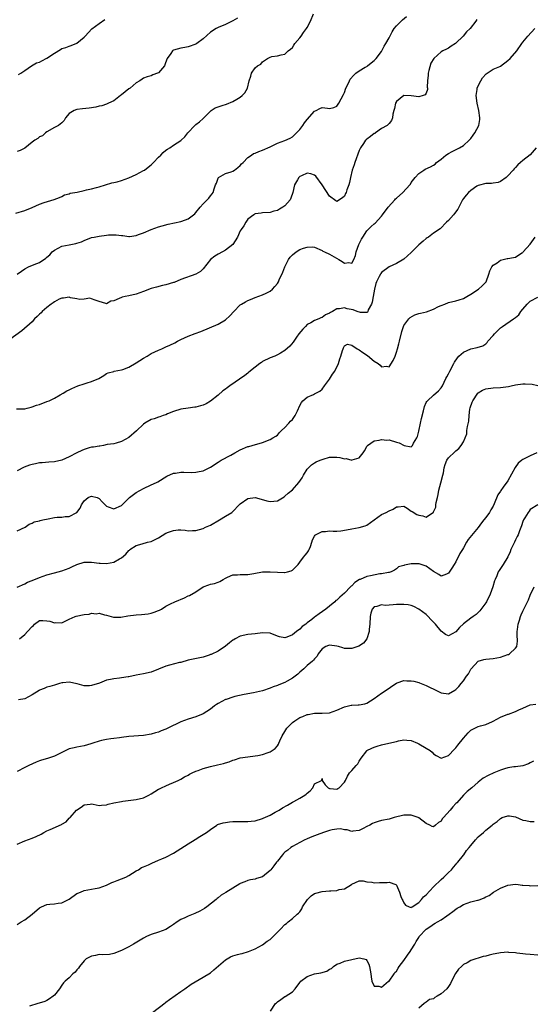
# Model space of a CAD drawing. Units: inches. Extents: x 2529000 to 2532000, y 1557000 to 1560000.
# Drawn here: x 2530156 to 2530294, y 1557809 to 1558073 of the extents above; entities that cross this region are included whole.
import ezdxf

# ---------------------------------------------------------------- set-up
doc = ezdxf.new("R2010")
doc.units = ezdxf.units.IN
doc.header["$MEASUREMENT"] = 0
doc.layers.add('LD25291557_2ft', color=135, linetype='Continuous')

msp = doc.modelspace()

# ---------------------------------------------------------------- linework, layer by layer
at = {"layer": 'LD25291557_2ft'}
for points, elevation in [([(2530154.63, 1558021.37), (2530157, 1558022.09), (2530159, 1558022.93), (2530161, 1558023.81), (2530162.27, 1558024.27), (2530164.93, 1558025.07), (2530166.35, 1558025.65), (2530167, 1558025.93), (2530167.7, 1558026.3), (2530169, 1558026.65), (2530169.23, 1558026.77), (2530171.08, 1558027.08), (2530173, 1558027.47), (2530173.66, 1558027.66), (2530175, 1558027.92), (2530176.33, 1558028.33), (2530177, 1558028.49), (2530178.75, 1558029), (2530180.47, 1558029.53), (2530181, 1558029.63), (2530181.85, 1558029.85), (2530183, 1558030.19), (2530185, 1558030.89), (2530187, 1558031.79), (2530189, 1558032.86), (2530189.21, 1558033), (2530190.23, 1558033.77), (2530191, 1558034.38), (2530191.33, 1558034.67), (2530191.68, 1558035), (2530193, 1558036.42), (2530193.63, 1558037), (2530194.29, 1558037.71), (2530195, 1558038.31), (2530195.4, 1558038.6), (2530196.04, 1558039), (2530197, 1558039.66), (2530199, 1558040.93), (2530199.09, 1558041), (2530200.06, 1558041.94), (2530200.91, 1558043), (2530202.74, 1558045), (2530203, 1558045.22), (2530204.03, 1558045.97), (2530205, 1558046.84), (2530205.18, 1558047), (2530207, 1558048.86), (2530207.15, 1558049), (2530208.24, 1558049.76), (2530209, 1558050.03), (2530210.43, 1558050.43), (2530211, 1558050.65), (2530211.27, 1558050.73), (2530213, 1558051.38), (2530214.06, 1558052.06), (2530215, 1558052.61), (2530215.48, 1558053), (2530216.24, 1558053.76), (2530216.92, 1558055), (2530217.41, 1558057), (2530217.81, 1558058.19), (2530218.01, 1558059), (2530219, 1558060.48), (2530219.6, 1558061), (2530220.53, 1558061.47), (2530221, 1558062.05), (2530222.34, 1558063), (2530223, 1558063.34), (2530223.48, 1558063.48), (2530225, 1558063.7), (2530225.96, 1558063.96), (2530227, 1558064.15), (2530227.88, 1558065), (2530228.5, 1558065.5), (2530229, 1558065.94), (2530229.4, 1558066.6), (2530229.7, 1558067), (2530231, 1558068.56), (2530231.33, 1558069), (2530232, 1558070), (2530232.82, 1558071), (2530233, 1558071.31), (2530233.89, 1558073), (2530234.66, 1558075)], 7178), ([(2530278.58, 1558073.42), (2530278.35, 1558073), (2530276.86, 1558071), (2530275.83, 1558070.17), (2530274.98, 1558069), (2530273, 1558067.08), (2530272.9, 1558067), (2530271.73, 1558066.27), (2530271, 1558065.74), (2530270.48, 1558065.52), (2530269.52, 1558065), (2530269, 1558064.74), (2530267.05, 1558062.95), (2530266.27, 1558061.73), (2530265.75, 1558059.75), (2530265.5, 1558059), (2530265.49, 1558058.51), (2530265.33, 1558057), (2530265.27, 1558055.27), (2530265.34, 1558055), (2530265.36, 1558054.64), (2530265, 1558053.62), (2530264.77, 1558053.23), (2530264.17, 1558053), (2530263, 1558052.64), (2530261, 1558052.98), (2530258.98, 1558053), (2530257, 1558051.42), (2530256.74, 1558051), (2530256.44, 1558049.56), (2530256.27, 1558049), (2530256.02, 1558048.02), (2530255.95, 1558047), (2530255.71, 1558046.29), (2530255, 1558045.53), (2530254.52, 1558045), (2530253, 1558044.12), (2530251.41, 1558043), (2530251.15, 1558042.85), (2530251, 1558042.8), (2530249.98, 1558042.02), (2530249, 1558041.32), (2530248.84, 1558041.16), (2530248.71, 1558041), (2530248.17, 1558040.17), (2530247.36, 1558039), (2530247, 1558038.27), (2530245.78, 1558035), (2530245.59, 1558034.41), (2530245.11, 1558033), (2530244.64, 1558031), (2530244.35, 1558029.65), (2530244.15, 1558029), (2530243.64, 1558027.64), (2530243.45, 1558027), (2530243.32, 1558026.68), (2530243, 1558025.99), (2530242.49, 1558025.51), (2530241, 1558024.51), (2530240.74, 1558024.74), (2530239, 1558025.96), (2530237.04, 1558029.04), (2530235.32, 1558031.32), (2530235, 1558031.63), (2530233.98, 1558031.98), (2530233, 1558032.19), (2530231.47, 1558031.47), (2530231, 1558031.24), (2530230.73, 1558031), (2530230.4, 1558030.4), (2530229.58, 1558029), (2530229.13, 1558027), (2530228.6, 1558025.4), (2530228.37, 1558025), (2530227, 1558023.4), (2530226.4, 1558023), (2530225.5, 1558022.5), (2530225, 1558022.16), (2530224.04, 1558021.96), (2530223, 1558021.62), (2530221, 1558021.52), (2530220.58, 1558021.42), (2530219, 1558021.22), (2530218.86, 1558021.14), (2530218.6, 1558021), (2530217, 1558019.76), (2530216.45, 1558019), (2530215.97, 1558018.03), (2530215.19, 1558017), (2530215, 1558016.69), (2530214.26, 1558015), (2530212.97, 1558013.03), (2530211, 1558011.46), (2530210.2, 1558011), (2530209, 1558010.41), (2530208.15, 1558009.85), (2530207, 1558009), (2530205, 1558006.45), (2530204.26, 1558005.74), (2530203, 1558005), (2530199, 1558003.55), (2530197.19, 1558002.81), (2530197, 1558002.75), (2530195, 1558002.13), (2530194.06, 1558001.94), (2530192.46, 1558001.54), (2530191, 1558001.13), (2530189, 1558000.36), (2530187, 1557999.63), (2530185, 1557999.2), (2530183.99, 1557999), (2530183.18, 1557998.82), (2530183, 1557998.75), (2530182.44, 1557998.44), (2530181, 1557997.89), (2530180.19, 1557997.81), (2530179, 1557997.08), (2530178.86, 1557997.14), (2530177, 1557997.65), (2530175.99, 1557998.01), (2530175, 1557998.43), (2530174.56, 1557998.56), (2530173, 1557998.28), (2530171.81, 1557998.19), (2530171, 1557998.42), (2530169.32, 1557998.68), (2530169, 1557998.8), (2530167.43, 1557998.57), (2530167, 1557998.6), (2530166.29, 1557998.29), (2530165, 1557997.62), (2530164.65, 1557997.35), (2530164.13, 1557997), (2530163, 1557996.1), (2530161.69, 1557995), (2530161.39, 1557994.61), (2530161, 1557994.28), (2530160.37, 1557993.63), (2530159.68, 1557993), (2530159, 1557992.24), (2530156.22, 1557989.78), (2530153, 1557987.45)], 7182), ([(2530155, 1558005), (2530156.15, 1558005.85), (2530157, 1558006.46), (2530158, 1558007), (2530159.58, 1558007.58), (2530161, 1558008.15), (2530162.68, 1558009.32), (2530163, 1558009.58), (2530163.74, 1558010.26), (2530164.39, 1558011), (2530165, 1558011.5), (2530165.98, 1558011.98), (2530167, 1558012.52), (2530168.92, 1558012.92), (2530170.77, 1558013.23), (2530171, 1558013.33), (2530172.27, 1558013.73), (2530173, 1558014.1), (2530175, 1558014.85), (2530175.66, 1558015), (2530177, 1558015.26), (2530179, 1558015.53), (2530179.58, 1558015.58), (2530181, 1558015.62), (2530181.61, 1558015.61), (2530183, 1558015.39), (2530183.39, 1558015.39), (2530185, 1558015.13), (2530185.16, 1558015.16), (2530187, 1558015.38), (2530187.65, 1558015.66), (2530189, 1558016.16), (2530191, 1558017.04), (2530193, 1558017.74), (2530193.97, 1558018.03), (2530195.55, 1558018.45), (2530199, 1558019.18), (2530199.3, 1558019.3), (2530201, 1558019.87), (2530202.43, 1558021), (2530202.73, 1558021.27), (2530203, 1558021.56), (2530204.16, 1558023), (2530205, 1558023.94), (2530206.11, 1558025), (2530206.55, 1558025.45), (2530207, 1558026.09), (2530207.42, 1558026.58), (2530207.7, 1558027), (2530207.93, 1558027.93), (2530208.34, 1558029), (2530208.56, 1558029.44), (2530209, 1558030.85), (2530209.12, 1558031), (2530211, 1558032.03), (2530212.55, 1558032.55), (2530213, 1558032.68), (2530213.42, 1558033), (2530214.36, 1558033.64), (2530215, 1558034.21), (2530215.36, 1558034.64), (2530215.77, 1558035), (2530217, 1558036.37), (2530217.99, 1558037), (2530218.58, 1558037.42), (2530219, 1558037.56), (2530219.98, 1558038.01), (2530221, 1558038.3), (2530223, 1558039.24), (2530225, 1558040.25), (2530227, 1558040.97), (2530228.4, 1558041.6), (2530229, 1558041.92), (2530229.54, 1558042.46), (2530230.11, 1558043), (2530231, 1558043.92), (2530231.8, 1558045), (2530232.29, 1558045.71), (2530233, 1558046.58), (2530235, 1558048.84), (2530235.39, 1558049), (2530236.43, 1558049.57), (2530237, 1558049.8), (2530238.41, 1558049.59), (2530239, 1558049.54), (2530240.15, 1558049.85), (2530241, 1558050.2), (2530241.53, 1558051), (2530242.73, 1558053.27), (2530243, 1558053.85), (2530243.42, 1558055), (2530243.81, 1558055.81), (2530244.35, 1558057), (2530244.59, 1558057.41), (2530245.51, 1558058.49), (2530246.08, 1558059), (2530247, 1558059.68), (2530248.6, 1558060.6), (2530249, 1558060.84), (2530249.23, 1558061), (2530250.2, 1558061.8), (2530251, 1558062.44), (2530251.54, 1558063), (2530253, 1558064.87), (2530253.08, 1558065), (2530253.73, 1558066.27), (2530254.17, 1558067), (2530255, 1558068.55), (2530255.82, 1558070.18), (2530256.43, 1558071), (2530257, 1558071.73), (2530258.31, 1558073), (2530258.65, 1558073.35), (2530259.72, 1558074.28)], 7180), ([(2530214.22, 1558073.78), (2530213, 1558073.09), (2530211, 1558072.11), (2530209, 1558071.29), (2530208.48, 1558071), (2530207, 1558070.01), (2530205, 1558068.25), (2530203.31, 1558067), (2530203, 1558066.81), (2530201, 1558066.11), (2530200.07, 1558065.93), (2530199, 1558065.79), (2530197, 1558065.17), (2530196.89, 1558065.11), (2530196.76, 1558065), (2530196.28, 1558064.28), (2530195.35, 1558063), (2530195.25, 1558062.75), (2530194.74, 1558061.26), (2530194.57, 1558061), (2530193, 1558059.14), (2530192.69, 1558059), (2530191.43, 1558058.57), (2530191, 1558058.36), (2530189.99, 1558058.01), (2530189, 1558057.69), (2530188.6, 1558057.4), (2530187.98, 1558057), (2530187, 1558056.43), (2530185.34, 1558055), (2530185, 1558054.78), (2530183.99, 1558054.01), (2530183, 1558053.19), (2530182.74, 1558053), (2530181, 1558051.64), (2530179.55, 1558051), (2530179.2, 1558050.8), (2530179, 1558050.74), (2530177.74, 1558050.26), (2530177, 1558050.16), (2530176.1, 1558049.9), (2530174.33, 1558049.67), (2530172.51, 1558049.49), (2530171, 1558049.24), (2530170.32, 1558049), (2530169, 1558048.15), (2530167.94, 1558047), (2530167.65, 1558046.35), (2530167, 1558045.65), (2530166.11, 1558045), (2530165, 1558044.42), (2530163, 1558043.29), (2530162.63, 1558043), (2530161.78, 1558042.22), (2530161, 1558041.89), (2530160.5, 1558041.5), (2530159.7, 1558041), (2530159, 1558040.52), (2530157, 1558038.86), (2530155.76, 1558038.24), (2530155, 1558037.95)], 7176), ([(2530155.32, 1558058.68), (2530155.96, 1558059), (2530157, 1558059.76), (2530158.82, 1558061), (2530160.22, 1558061.78), (2530161, 1558061.99), (2530161.61, 1558062.39), (2530163, 1558063.04), (2530165, 1558064.41), (2530166.61, 1558065.39), (2530167, 1558065.66), (2530168.04, 1558065.96), (2530169, 1558066.33), (2530169.54, 1558066.46), (2530171, 1558067.06), (2530173, 1558068.69), (2530173.27, 1558069), (2530175.08, 1558070.92), (2530177, 1558072.42), (2530178.57, 1558073.43)], 7174), ([(2530154.84, 1557968.84), (2530157, 1557968.86), (2530157.68, 1557969), (2530158.73, 1557969.27), (2530159, 1557969.33), (2530160.2, 1557969.8), (2530161, 1557970.03), (2530163, 1557970.76), (2530163.56, 1557971), (2530165, 1557971.73), (2530166.58, 1557972.58), (2530167.31, 1557973), (2530168.32, 1557973.68), (2530169, 1557973.92), (2530169.66, 1557974.34), (2530171.28, 1557975), (2530173, 1557975.58), (2530173.85, 1557975.85), (2530175, 1557976.18), (2530176.9, 1557977), (2530178.25, 1557977.75), (2530179, 1557978.34), (2530179.46, 1557978.54), (2530181, 1557978.91), (2530181.06, 1557978.94), (2530183, 1557979.28), (2530183.44, 1557979.44), (2530185, 1557980.07), (2530187, 1557981.18), (2530189, 1557982.45), (2530189.93, 1557983), (2530191, 1557983.67), (2530193, 1557984.62), (2530193.85, 1557985), (2530195, 1557985.45), (2530196.06, 1557985.94), (2530197.4, 1557986.6), (2530198.09, 1557987), (2530199, 1557987.44), (2530201, 1557988.34), (2530202.9, 1557989.1), (2530204.39, 1557989.61), (2530209, 1557991.59), (2530211, 1557992.74), (2530212.17, 1557993.83), (2530213.26, 1557995), (2530215, 1557996.79), (2530215.35, 1557997), (2530216.41, 1557997.59), (2530217, 1557997.96), (2530217.77, 1557998.23), (2530219, 1557998.75), (2530221, 1557999.46), (2530221.95, 1557999.95), (2530223, 1558000.45), (2530223.62, 1558001), (2530224.28, 1558001.72), (2530225, 1558002.53), (2530225.29, 1558003), (2530225.48, 1558003.48), (2530226.46, 1558005.54), (2530226.95, 1558007), (2530227.94, 1558009), (2530228.38, 1558009.62), (2530229, 1558010.23), (2530230.04, 1558011), (2530231, 1558011.65), (2530232.01, 1558012.01), (2530233, 1558012.28), (2530234.35, 1558012.35), (2530235, 1558012.24), (2530237, 1558011.41), (2530237.23, 1558011.23), (2530237.68, 1558011), (2530239, 1558010.41), (2530241.5, 1558009), (2530242.44, 1558008.44), (2530243, 1558007.96), (2530244.19, 1558008.19), (2530245, 1558008.01), (2530245.5, 1558009), (2530245.97, 1558010.03), (2530246.17, 1558011), (2530246.88, 1558013), (2530247.6, 1558014.4), (2530247.95, 1558015), (2530249, 1558016.69), (2530250.18, 1558017.82), (2530251, 1558018.55), (2530251.25, 1558018.75), (2530253, 1558020.6), (2530253.27, 1558021), (2530254.76, 1558023), (2530256.56, 1558025), (2530256.76, 1558025.24), (2530257, 1558025.43), (2530258.74, 1558027), (2530260.62, 1558029), (2530260.76, 1558029.24), (2530261, 1558029.61), (2530262.06, 1558031), (2530263, 1558032.08), (2530264.37, 1558033), (2530264.77, 1558033.23), (2530266.16, 1558033.84), (2530267, 1558034.35), (2530267.39, 1558034.61), (2530267.78, 1558035), (2530269, 1558035.91), (2530270.29, 1558037), (2530271, 1558037.47), (2530272, 1558038.01), (2530273.93, 1558039), (2530275, 1558039.62), (2530276.56, 1558041), (2530277, 1558041.52), (2530277.61, 1558042.39), (2530278.1, 1558043), (2530279.18, 1558045), (2530279.41, 1558046.59), (2530279.42, 1558047), (2530279.15, 1558049), (2530278.69, 1558051), (2530278.41, 1558053), (2530278.67, 1558054.67), (2530278.7, 1558055), (2530279, 1558055.63), (2530279.71, 1558057), (2530280.18, 1558057.82), (2530281.11, 1558058.89), (2530283, 1558060.07), (2530284.81, 1558060.81), (2530285, 1558060.9), (2530287, 1558062.42), (2530287.57, 1558063), (2530289.35, 1558065), (2530290.76, 1558067), (2530291, 1558067.37), (2530292.32, 1558069), (2530294.21, 1558071)], 7184), ([(2530294.62, 1558039), (2530292.93, 1558037.07), (2530291, 1558035.58), (2530290.37, 1558035), (2530289.64, 1558034.36), (2530289, 1558033.66), (2530288.65, 1558033.35), (2530288.37, 1558033), (2530287, 1558031.47), (2530286.51, 1558031), (2530285, 1558029.89), (2530284.37, 1558029.63), (2530283, 1558029.44), (2530282.6, 1558029.4), (2530281, 1558029.4), (2530279, 1558028.86), (2530278.63, 1558028.63), (2530277, 1558027.5), (2530276.4, 1558027), (2530275.76, 1558026.24), (2530275, 1558025.38), (2530274.75, 1558025), (2530274.47, 1558024.47), (2530273.81, 1558023), (2530273.5, 1558022.5), (2530272.66, 1558021.33), (2530272.33, 1558021), (2530271, 1558019.48), (2530270.45, 1558019), (2530268.79, 1558017.21), (2530267, 1558016.02), (2530265.62, 1558015), (2530265.26, 1558014.74), (2530265, 1558014.64), (2530264.15, 1558013.85), (2530263, 1558012.9), (2530261, 1558010.87), (2530260.01, 1558009.99), (2530259, 1558009.05), (2530257, 1558007.91), (2530255, 1558006.97), (2530253, 1558005.45), (2530252.79, 1558005.21), (2530252.68, 1558005), (2530252.38, 1558004.38), (2530251.66, 1558003), (2530251.48, 1558002.52), (2530251.06, 1558001), (2530250.73, 1557999), (2530250.51, 1557997.49), (2530250.3, 1557997), (2530249.41, 1557995.41), (2530249.27, 1557995), (2530249.18, 1557994.82), (2530249, 1557994.72), (2530247.33, 1557994.68), (2530246.39, 1557995), (2530245.4, 1557995.4), (2530243.74, 1557995.74), (2530243, 1557996.01), (2530241.72, 1557995.72), (2530241, 1557995.75), (2530239.84, 1557995), (2530239.25, 1557994.75), (2530239, 1557994.56), (2530237.93, 1557994.07), (2530237, 1557993.39), (2530236.7, 1557993.3), (2530236.12, 1557993), (2530235, 1557992.54), (2530233.97, 1557991.97), (2530233, 1557991.48), (2530232.5, 1557991), (2530231.78, 1557990.22), (2530230.73, 1557989), (2530230.08, 1557988.08), (2530229.36, 1557987), (2530229.26, 1557986.74), (2530228.36, 1557985.64), (2530227, 1557984.47), (2530225.82, 1557983.82), (2530225, 1557983.33), (2530224.25, 1557983), (2530223, 1557982.51), (2530221, 1557981.54), (2530220.68, 1557981.32), (2530220.21, 1557981), (2530219, 1557980.05), (2530217.32, 1557978.68), (2530217, 1557978.45), (2530216.2, 1557977.8), (2530212.21, 1557975), (2530211.49, 1557974.51), (2530211, 1557974.13), (2530210.31, 1557973.69), (2530209, 1557972.5), (2530207, 1557970.88), (2530205.78, 1557970.22), (2530205, 1557969.86), (2530204.33, 1557969.67), (2530203, 1557969.26), (2530202.76, 1557969.24), (2530200.98, 1557968.98), (2530199, 1557968.75), (2530197, 1557968.08), (2530195.45, 1557967.45), (2530195, 1557967.23), (2530194.28, 1557967), (2530193.34, 1557966.66), (2530193, 1557966.58), (2530191.81, 1557966.19), (2530191, 1557965.94), (2530189.34, 1557965), (2530189, 1557964.75), (2530187.07, 1557962.93), (2530185, 1557961.17), (2530183, 1557960.02), (2530181.62, 1557959.62), (2530181, 1557959.47), (2530179.21, 1557959.21), (2530178.16, 1557959), (2530177.17, 1557958.83), (2530177, 1557958.84), (2530175.47, 1557958.53), (2530175, 1557958.52), (2530174.33, 1557958.33), (2530173, 1557957.95), (2530172.34, 1557957.66), (2530171, 1557957), (2530169, 1557955.91), (2530167, 1557955.07), (2530165, 1557954.62), (2530163.53, 1557954.47), (2530161.7, 1557954.3), (2530161, 1557954.28), (2530159.95, 1557954.05), (2530159, 1557953.92), (2530158.31, 1557953.69), (2530156.86, 1557953.14), (2530155, 1557952.19)], 7186), ([(2530155, 1557936.07), (2530157.11, 1557937), (2530158.18, 1557937.82), (2530159, 1557938.11), (2530159.52, 1557938.48), (2530161, 1557938.73), (2530161.18, 1557938.82), (2530161.87, 1557939), (2530163.3, 1557939.3), (2530165, 1557939.62), (2530165.72, 1557939.72), (2530167, 1557939.75), (2530167.87, 1557939.87), (2530169, 1557939.89), (2530171, 1557940.99), (2530171.88, 1557942.12), (2530172.27, 1557943), (2530173, 1557944.09), (2530174.06, 1557945), (2530174.7, 1557945.3), (2530175, 1557945.38), (2530176.48, 1557945), (2530177, 1557944.75), (2530177.82, 1557943.82), (2530178.68, 1557943), (2530179, 1557942.64), (2530179.46, 1557942.54), (2530181, 1557941.98), (2530183, 1557942.89), (2530185.21, 1557945), (2530187, 1557946.33), (2530189, 1557947.47), (2530191, 1557948.41), (2530192.45, 1557949), (2530192.81, 1557949.19), (2530195.27, 1557950.73), (2530197, 1557951.52), (2530197.59, 1557951.59), (2530199, 1557951.81), (2530199.78, 1557951.78), (2530201.75, 1557951.75), (2530203, 1557951.79), (2530203.95, 1557951.95), (2530205, 1557952.19), (2530207, 1557953.18), (2530209, 1557954.48), (2530209.34, 1557954.66), (2530209.88, 1557955), (2530212.42, 1557956.42), (2530213.57, 1557957), (2530215, 1557957.8), (2530217, 1557958.67), (2530217.25, 1557958.75), (2530218.19, 1557959), (2530221, 1557959.83), (2530223, 1557960.61), (2530223.78, 1557961), (2530224.54, 1557961.46), (2530225, 1557961.78), (2530225.55, 1557962.45), (2530226.09, 1557963), (2530227, 1557963.81), (2530228.08, 1557965), (2530228.5, 1557965.5), (2530229, 1557966), (2530229.73, 1557967), (2530230.34, 1557968.34), (2530231, 1557969.69), (2530231.45, 1557970.55), (2530231.81, 1557971), (2530233, 1557971.96), (2530234.65, 1557972.65), (2530235, 1557972.82), (2530236.38, 1557973.62), (2530237, 1557974.14), (2530237.68, 1557975), (2530239, 1557976.85), (2530239.84, 1557978.16), (2530240.45, 1557979), (2530241.42, 1557981), (2530241.75, 1557982.25), (2530242.03, 1557983), (2530242.52, 1557984.52), (2530242.63, 1557985), (2530242.73, 1557985.27), (2530243, 1557985.77), (2530243.82, 1557986.18), (2530245, 1557985.98), (2530246.42, 1557985), (2530246.75, 1557984.75), (2530247, 1557984.72), (2530247.94, 1557983.94), (2530249.18, 1557983.18), (2530251, 1557981.67), (2530252.05, 1557981), (2530252.61, 1557980.61), (2530253, 1557980.16), (2530254.3, 1557980.3), (2530255, 1557980.11), (2530256.15, 1557981.85), (2530256.62, 1557983), (2530257, 1557984.09), (2530257.29, 1557985), (2530257.67, 1557986.33), (2530257.84, 1557987), (2530258.43, 1557989.57), (2530258.88, 1557991), (2530259, 1557991.24), (2530260.3, 1557993), (2530260.65, 1557993.35), (2530261.94, 1557994.06), (2530263, 1557994.44), (2530263.47, 1557994.53), (2530265.07, 1557994.93), (2530267, 1557995.63), (2530268.3, 1557996.3), (2530269, 1557996.64), (2530270.04, 1557997), (2530271, 1557997.37), (2530273, 1557997.82), (2530273.9, 1557998.1), (2530275, 1557998.5), (2530275.9, 1557999), (2530277, 1557999.68), (2530279.07, 1558001), (2530280.08, 1558001.92), (2530281, 1558002.83), (2530281.13, 1558003), (2530281.89, 1558005), (2530282.1, 1558005.9), (2530282.67, 1558007), (2530283, 1558007.4), (2530284.06, 1558008.06), (2530285, 1558008.79), (2530286.75, 1558009.25), (2530287, 1558009.24), (2530288.52, 1558009.48), (2530289, 1558009.61), (2530290.72, 1558010.72), (2530291, 1558010.88), (2530291.09, 1558011), (2530292.93, 1558013.07), (2530293, 1558013.12), (2530294.34, 1558015)], 7188), ([(2530155, 1557920.91), (2530157, 1557921.81), (2530157.78, 1557922.22), (2530159, 1557922.74), (2530161, 1557923.5), (2530163, 1557924.19), (2530165, 1557924.76), (2530167, 1557925.27), (2530169, 1557926.05), (2530169.66, 1557926.34), (2530171, 1557926.99), (2530173, 1557927.61), (2530173.62, 1557927.62), (2530175, 1557927.61), (2530177, 1557927.36), (2530177.33, 1557927.33), (2530179, 1557927.28), (2530181, 1557927.62), (2530182.51, 1557928.51), (2530183, 1557928.78), (2530184.18, 1557929.82), (2530185, 1557930.75), (2530185.15, 1557930.85), (2530185.3, 1557931), (2530187, 1557932.13), (2530188.6, 1557932.6), (2530190.07, 1557933), (2530191, 1557933.21), (2530193, 1557934.18), (2530195, 1557935.41), (2530195.68, 1557935.68), (2530197, 1557936.18), (2530198.3, 1557936.3), (2530199, 1557936.28), (2530200.2, 1557936.2), (2530201, 1557936.07), (2530202.13, 1557936.13), (2530203, 1557936.15), (2530205, 1557936.66), (2530205.68, 1557937), (2530207, 1557937.59), (2530209.41, 1557939), (2530211, 1557940.01), (2530212.68, 1557941), (2530212.87, 1557941.13), (2530213, 1557941.29), (2530214.65, 1557943), (2530215, 1557943.32), (2530217, 1557944.73), (2530219, 1557945.01), (2530220.57, 1557944.57), (2530222.15, 1557944.15), (2530223, 1557943.9), (2530223.99, 1557943.99), (2530225, 1557944.14), (2530226.77, 1557945.23), (2530227, 1557945.33), (2530227.84, 1557946.16), (2530229, 1557947.11), (2530230.71, 1557949), (2530231.68, 1557950.32), (2530232, 1557951), (2530233, 1557952.6), (2530233.35, 1557953), (2530234.18, 1557953.82), (2530235, 1557954.29), (2530235.4, 1557954.6), (2530236.45, 1557955), (2530237, 1557955.25), (2530237.31, 1557955.31), (2530239, 1557955.86), (2530239.82, 1557955.82), (2530241, 1557955.85), (2530241.75, 1557955.75), (2530243, 1557955.42), (2530243.45, 1557955.45), (2530245, 1557955.06), (2530245.13, 1557955.13), (2530247, 1557955.66), (2530248.09, 1557957), (2530248.45, 1557957.55), (2530249, 1557958.7), (2530249.12, 1557958.88), (2530249.25, 1557959), (2530251, 1557960.2), (2530252.38, 1557960.38), (2530253, 1557960.57), (2530254.41, 1557960.41), (2530255, 1557960.46), (2530257, 1557959.9), (2530257.72, 1557959.72), (2530259.05, 1557958.95), (2530261, 1557958.63), (2530261.34, 1557959), (2530261.63, 1557959.63), (2530262.45, 1557961), (2530262.64, 1557961.36), (2530263, 1557962.8), (2530263.47, 1557965), (2530263.73, 1557966.27), (2530264.29, 1557968.29), (2530264.54, 1557969.46), (2530265, 1557970.5), (2530265.19, 1557970.81), (2530265.37, 1557971), (2530267, 1557972.5), (2530268.33, 1557973.67), (2530269, 1557974.45), (2530269.36, 1557975), (2530270.32, 1557977), (2530270.53, 1557977.47), (2530271, 1557978.24), (2530271.25, 1557978.75), (2530271.36, 1557979), (2530272.42, 1557981), (2530272.61, 1557981.39), (2530273.45, 1557982.55), (2530273.81, 1557983), (2530275, 1557984.06), (2530276.99, 1557985), (2530278.7, 1557985.3), (2530280.21, 1557985.79), (2530281, 1557986.34), (2530281.36, 1557986.64), (2530281.59, 1557987), (2530283, 1557988.54), (2530283.35, 1557989), (2530284.17, 1557989.83), (2530285, 1557990.59), (2530285.49, 1557991), (2530288.5, 1557993), (2530288.79, 1557993.21), (2530289, 1557993.41), (2530289.88, 1557994.12), (2530290.49, 1557995), (2530291, 1557995.66), (2530292.16, 1557997), (2530292.57, 1557997.43), (2530293, 1557997.79), (2530295, 1557998.84)], 7190), ([(2530155.6, 1557907), (2530157, 1557908.23), (2530157.79, 1557909), (2530159, 1557910.38), (2530159.37, 1557910.63), (2530159.64, 1557911), (2530161, 1557911.92), (2530161.92, 1557911.92), (2530163, 1557911.9), (2530163.77, 1557911.77), (2530165, 1557911.32), (2530165.38, 1557911.38), (2530167, 1557911.37), (2530169, 1557912.32), (2530170.55, 1557913), (2530170.89, 1557913.11), (2530173, 1557913.58), (2530174.31, 1557913.69), (2530175, 1557913.89), (2530176.21, 1557913.79), (2530177, 1557913.95), (2530178.49, 1557913.51), (2530179, 1557913.4), (2530180.86, 1557912.86), (2530181, 1557912.86), (2530182.88, 1557912.88), (2530184.78, 1557913.22), (2530187, 1557913.52), (2530188.42, 1557913.58), (2530190.23, 1557913.77), (2530191, 1557913.91), (2530191.83, 1557914.17), (2530193, 1557914.61), (2530193.27, 1557914.73), (2530193.79, 1557915), (2530195, 1557915.78), (2530196.59, 1557916.59), (2530197, 1557916.82), (2530197.4, 1557917), (2530199.95, 1557918.05), (2530201, 1557918.57), (2530201.31, 1557918.69), (2530203, 1557919.7), (2530205, 1557921.03), (2530206.49, 1557921.51), (2530207, 1557921.71), (2530208.06, 1557921.94), (2530209, 1557922.22), (2530209.52, 1557922.48), (2530210.37, 1557923), (2530211, 1557923.33), (2530211.57, 1557923.57), (2530213, 1557924.23), (2530214.25, 1557924.25), (2530215, 1557924.34), (2530216.33, 1557924.33), (2530217, 1557924.36), (2530218.61, 1557924.61), (2530221, 1557925.02), (2530223, 1557925.05), (2530225, 1557924.9), (2530226.85, 1557924.85), (2530227, 1557924.84), (2530227.68, 1557925), (2530228.7, 1557925.3), (2530229, 1557925.51), (2530230.54, 1557927), (2530231, 1557927.67), (2530232.04, 1557929), (2530232.49, 1557929.51), (2530233, 1557930.15), (2530233.35, 1557930.65), (2530233.55, 1557931), (2530233.86, 1557931.86), (2530234.25, 1557933), (2530234.38, 1557933.62), (2530235, 1557934.62), (2530235.1, 1557934.9), (2530235.25, 1557935), (2530237, 1557935.91), (2530237.9, 1557935.9), (2530239, 1557936.08), (2530239.96, 1557935.96), (2530241, 1557935.97), (2530242.06, 1557936.06), (2530244.52, 1557936.52), (2530245, 1557936.63), (2530247, 1557936.91), (2530248.59, 1557937.41), (2530249, 1557937.6), (2530251, 1557939.05), (2530253, 1557940.45), (2530254.21, 1557941), (2530255, 1557941.41), (2530256.13, 1557941.87), (2530257, 1557942.48), (2530257.47, 1557942.53), (2530259, 1557942.66), (2530259.84, 1557942.16), (2530261, 1557941.37), (2530261.21, 1557941.21), (2530262.47, 1557940.47), (2530263, 1557940.22), (2530264.07, 1557940.07), (2530265, 1557939.75), (2530266.94, 1557941.06), (2530267, 1557941.18), (2530267.55, 1557942.45), (2530267.63, 1557943), (2530267.68, 1557943.68), (2530268.01, 1557945), (2530268.22, 1557945.78), (2530268.42, 1557947), (2530268.98, 1557948.98), (2530269.52, 1557951), (2530269.63, 1557951.63), (2530269.81, 1557953), (2530270.09, 1557953.91), (2530270.53, 1557955), (2530271, 1557955.63), (2530272.74, 1557957.26), (2530273, 1557957.53), (2530273.81, 1557958.19), (2530274.42, 1557959), (2530275, 1557959.94), (2530275.47, 1557961), (2530275.9, 1557962.1), (2530275.97, 1557963), (2530276.1, 1557964.1), (2530276.44, 1557965.56), (2530276.56, 1557967), (2530276.78, 1557968.78), (2530276.86, 1557969.14), (2530277.37, 1557970.63), (2530277.51, 1557971), (2530278.9, 1557973), (2530279, 1557973.11), (2530280.18, 1557973.82), (2530281, 1557974.22), (2530283, 1557974.5), (2530285, 1557974.61), (2530287.13, 1557974.87), (2530287.84, 1557975), (2530289, 1557975.25), (2530291, 1557975.56), (2530291.58, 1557975.58), (2530293.5, 1557975.5), (2530295, 1557975.14)], 7192), ([(2530294.76, 1557957), (2530293, 1557956.2), (2530291, 1557955.21), (2530290.76, 1557955), (2530289.76, 1557954.24), (2530288.89, 1557953.11), (2530287, 1557949.51), (2530285.75, 1557947.75), (2530285.11, 1557946.89), (2530285, 1557946.67), (2530284.29, 1557945.71), (2530283.32, 1557943.32), (2530283, 1557942.65), (2530282.35, 1557941.65), (2530282.02, 1557941), (2530281, 1557939.59), (2530280.55, 1557939), (2530279.84, 1557938.16), (2530279, 1557936.93), (2530276.26, 1557933.74), (2530275.87, 1557933), (2530275, 1557931.47), (2530274.76, 1557931), (2530274.08, 1557929.92), (2530273, 1557927.74), (2530272.52, 1557927), (2530271.94, 1557926.06), (2530271, 1557924.64), (2530270.43, 1557924.43), (2530269, 1557923.85), (2530268.36, 1557924.36), (2530267, 1557925.09), (2530265, 1557926.53), (2530263.15, 1557927.15), (2530263, 1557927.22), (2530261.14, 1557927.14), (2530261, 1557927.18), (2530260.06, 1557927), (2530259.14, 1557926.86), (2530259, 1557926.73), (2530257.59, 1557926.41), (2530257, 1557925.81), (2530256.5, 1557925.5), (2530255.59, 1557925), (2530255, 1557924.88), (2530254.88, 1557924.88), (2530253, 1557924.54), (2530252.51, 1557924.51), (2530250, 1557924), (2530249, 1557923.78), (2530247.26, 1557923), (2530247.06, 1557922.94), (2530245.81, 1557922.19), (2530245, 1557921.31), (2530244.83, 1557921.17), (2530244.68, 1557921), (2530243, 1557919.26), (2530241.75, 1557918.25), (2530241, 1557917.45), (2530240.7, 1557917.3), (2530240.4, 1557917), (2530239, 1557915.8), (2530238, 1557915), (2530236.22, 1557913.78), (2530235.27, 1557913), (2530235, 1557912.84), (2530234.26, 1557912.26), (2530233, 1557911.31), (2530232.66, 1557911), (2530231.68, 1557910.32), (2530231, 1557909.67), (2530230.11, 1557909), (2530229, 1557908.13), (2530227.47, 1557907.47), (2530227, 1557907.31), (2530225.58, 1557907.58), (2530225, 1557907.76), (2530223, 1557908.55), (2530221, 1557908.65), (2530219, 1557908.38), (2530217, 1557908.17), (2530215, 1557907.71), (2530213.65, 1557907), (2530213.23, 1557906.77), (2530213, 1557906.63), (2530212.06, 1557905.94), (2530211, 1557905.05), (2530209, 1557903.72), (2530207.13, 1557902.86), (2530207, 1557902.78), (2530206.64, 1557902.64), (2530205, 1557902.09), (2530201, 1557901.28), (2530199, 1557900.7), (2530198.65, 1557900.65), (2530195.95, 1557899.95), (2530195, 1557899.68), (2530193, 1557898.84), (2530191, 1557898.04), (2530189, 1557897.61), (2530187, 1557897.23), (2530185, 1557896.81), (2530184.79, 1557896.79), (2530183, 1557896.53), (2530182.48, 1557896.48), (2530181, 1557896.31), (2530180.07, 1557896.07), (2530179, 1557895.88), (2530177.11, 1557895.11), (2530175, 1557894.46), (2530174.41, 1557894.41), (2530173, 1557894.38), (2530171.1, 1557894.9), (2530169, 1557895.43), (2530167.23, 1557895.23), (2530167, 1557895.22), (2530166.35, 1557895), (2530165, 1557894.61), (2530163.8, 1557894.2), (2530163, 1557894.04), (2530162.28, 1557893.72), (2530161, 1557893.2), (2530160.87, 1557893.13), (2530159, 1557891.95), (2530157, 1557890.87), (2530155.32, 1557890.68)], 7194), ([(2530295, 1557943.02), (2530293, 1557941.79), (2530292.68, 1557941.32), (2530292.43, 1557941), (2530291.51, 1557939.51), (2530291.21, 1557939), (2530291, 1557938.59), (2530290.61, 1557937.39), (2530290.06, 1557936.06), (2530289.7, 1557935), (2530289.5, 1557934.5), (2530289, 1557933.6), (2530288.72, 1557933), (2530287.81, 1557931), (2530287.57, 1557930.43), (2530286.93, 1557929.07), (2530285.67, 1557927), (2530285, 1557925.93), (2530284.62, 1557925.38), (2530284.39, 1557925), (2530283.98, 1557923.98), (2530283.52, 1557923), (2530283.39, 1557922.61), (2530282.94, 1557921), (2530282.23, 1557919), (2530281.22, 1557917), (2530281, 1557916.68), (2530279.44, 1557914.56), (2530279, 1557914.12), (2530278.42, 1557913.58), (2530277.65, 1557913), (2530277, 1557912.56), (2530275, 1557911.04), (2530273.96, 1557910.04), (2530273, 1557908.91), (2530271, 1557907.85), (2530270.22, 1557908.22), (2530269, 1557909.06), (2530267.52, 1557911), (2530267.28, 1557911.28), (2530266.25, 1557912.25), (2530265.55, 1557913), (2530265, 1557913.55), (2530263, 1557915.04), (2530261.7, 1557915.7), (2530261, 1557915.96), (2530260.18, 1557916.18), (2530259, 1557916.27), (2530258.29, 1557916.29), (2530257, 1557916.23), (2530256.13, 1557916.13), (2530255, 1557916.12), (2530254, 1557916), (2530253, 1557916.15), (2530251.71, 1557915.71), (2530251, 1557915.67), (2530250.49, 1557915), (2530250.1, 1557913.9), (2530249.95, 1557913), (2530249.81, 1557911), (2530249.67, 1557909.67), (2530249.66, 1557909), (2530249.05, 1557907), (2530248.1, 1557905.9), (2530246.91, 1557905.09), (2530245, 1557904.46), (2530243, 1557904.47), (2530242.59, 1557904.59), (2530241.43, 1557905), (2530241, 1557905.09), (2530239, 1557905.32), (2530238.74, 1557905.26), (2530238.05, 1557905), (2530237, 1557904.33), (2530235.94, 1557903), (2530235.65, 1557902.35), (2530235, 1557901.64), (2530234.73, 1557901.27), (2530234.39, 1557901), (2530233, 1557899.82), (2530232.13, 1557899), (2530231, 1557898.1), (2530230.43, 1557897.57), (2530229.79, 1557897), (2530229, 1557896.45), (2530227.61, 1557895.61), (2530227, 1557895.27), (2530225.32, 1557894.68), (2530225, 1557894.46), (2530223.86, 1557894.15), (2530223, 1557893.77), (2530220.93, 1557893.07), (2530218.52, 1557892.52), (2530216.05, 1557892.05), (2530213.51, 1557891.51), (2530213, 1557891.36), (2530211.24, 1557890.76), (2530211, 1557890.7), (2530209, 1557889.63), (2530208.61, 1557889.39), (2530208.07, 1557889), (2530207, 1557888.13), (2530205, 1557886.88), (2530203, 1557886.09), (2530201, 1557885.48), (2530199, 1557884.73), (2530195.51, 1557883), (2530195, 1557882.76), (2530193.72, 1557882.28), (2530193, 1557881.97), (2530192.22, 1557881.78), (2530191, 1557881.39), (2530189, 1557881.09), (2530185, 1557880.79), (2530183, 1557880.51), (2530182.47, 1557880.47), (2530181, 1557880.23), (2530180.18, 1557880.18), (2530179, 1557879.98), (2530177.69, 1557879.69), (2530177, 1557879.56), (2530175.35, 1557879), (2530174.79, 1557878.79), (2530173, 1557878.27), (2530171, 1557877.94), (2530170.27, 1557877.73), (2530169, 1557877.44), (2530167, 1557876.52), (2530165, 1557875.49), (2530163.13, 1557874.87), (2530161.56, 1557874.44), (2530161, 1557874.25), (2530160.1, 1557873.9), (2530158.13, 1557873), (2530157, 1557872.44), (2530155, 1557871.41)], 7196), ([(2530155, 1557851.88), (2530157, 1557852.71), (2530159, 1557853.48), (2530160.09, 1557853.91), (2530161.43, 1557854.57), (2530162.14, 1557855), (2530163, 1557855.45), (2530163.81, 1557855.81), (2530166.88, 1557857.12), (2530167, 1557857.21), (2530168.13, 1557857.87), (2530169, 1557858.81), (2530169.1, 1557858.89), (2530169.2, 1557859), (2530170.95, 1557861), (2530172.18, 1557861.82), (2530173, 1557862.41), (2530174.57, 1557862.57), (2530175, 1557862.65), (2530175.4, 1557862.6), (2530177, 1557862.27), (2530177.63, 1557862.37), (2530179, 1557862.41), (2530179.44, 1557862.56), (2530181, 1557862.94), (2530183, 1557863.33), (2530183.41, 1557863.41), (2530187, 1557863.87), (2530189, 1557864.31), (2530190.35, 1557865), (2530191, 1557865.35), (2530193, 1557866.62), (2530193.25, 1557866.75), (2530193.77, 1557867), (2530195, 1557867.56), (2530195.98, 1557867.98), (2530197, 1557868.38), (2530198.31, 1557869), (2530199, 1557869.34), (2530200.01, 1557869.99), (2530201, 1557870.43), (2530201.35, 1557870.65), (2530202.03, 1557871), (2530203, 1557871.43), (2530203.69, 1557871.69), (2530205, 1557872.22), (2530207, 1557872.76), (2530208.86, 1557873.14), (2530210.49, 1557873.51), (2530211, 1557873.68), (2530212.02, 1557873.98), (2530213, 1557874.4), (2530213.48, 1557874.52), (2530215, 1557875.07), (2530217, 1557875.36), (2530219, 1557875.56), (2530219.72, 1557875.72), (2530221, 1557875.96), (2530222.5, 1557876.5), (2530223, 1557876.64), (2530224.42, 1557877.59), (2530225, 1557878.27), (2530225.27, 1557878.73), (2530225.36, 1557879), (2530225.62, 1557879.62), (2530226.3, 1557881), (2530227, 1557882.09), (2530227.55, 1557883), (2530229, 1557884.56), (2530229.7, 1557885), (2530231, 1557885.85), (2530231.86, 1557886.14), (2530233, 1557886.67), (2530233.26, 1557886.74), (2530235, 1557887.07), (2530237.04, 1557887.04), (2530239, 1557887.15), (2530241, 1557887.84), (2530243, 1557888.75), (2530244.81, 1557889.19), (2530245, 1557889.22), (2530246.74, 1557889.26), (2530247, 1557889.29), (2530248.46, 1557889.54), (2530249, 1557889.75), (2530251, 1557890.96), (2530253, 1557892.4), (2530255, 1557893.76), (2530255.72, 1557894.28), (2530257, 1557895.13), (2530257.17, 1557895.17), (2530259, 1557895.81), (2530259.77, 1557895.77), (2530261, 1557895.76), (2530261.66, 1557895.66), (2530263, 1557895.26), (2530263.22, 1557895.22), (2530265, 1557894.51), (2530268.11, 1557893), (2530268.68, 1557892.68), (2530269, 1557892.51), (2530271, 1557892.28), (2530272.75, 1557893.25), (2530273, 1557893.42), (2530273.77, 1557894.23), (2530274.4, 1557895), (2530275, 1557895.77), (2530275.85, 1557897), (2530276.34, 1557897.66), (2530277, 1557898.9), (2530277.07, 1557899), (2530278.95, 1557901), (2530279, 1557901.04), (2530280.52, 1557901.48), (2530281, 1557901.58), (2530283, 1557901.75), (2530285, 1557902.12), (2530287, 1557902.8), (2530287.14, 1557902.86), (2530287.37, 1557903), (2530289, 1557904.48), (2530289.35, 1557905), (2530289.59, 1557906.41), (2530289.59, 1557907), (2530289.51, 1557907.51), (2530289.5, 1557909), (2530289.54, 1557909.54), (2530289.72, 1557911), (2530290.06, 1557912.06), (2530290.33, 1557913), (2530290.52, 1557913.48), (2530291, 1557914.46), (2530292.29, 1557917), (2530292.48, 1557917.52), (2530293, 1557918.78), (2530294.07, 1557921)], 7198), ([(2530155, 1557830.26), (2530156.05, 1557831), (2530157, 1557831.54), (2530159, 1557833.07), (2530161, 1557834.73), (2530161.51, 1557835), (2530163, 1557835.66), (2530163.73, 1557835.73), (2530165, 1557835.79), (2530165.97, 1557835.97), (2530167, 1557836.08), (2530168.92, 1557837.08), (2530171, 1557838.58), (2530171.28, 1557838.72), (2530172.03, 1557839), (2530173, 1557839.41), (2530175.92, 1557839.92), (2530177, 1557840.13), (2530179, 1557840.84), (2530179.34, 1557841), (2530180.43, 1557841.57), (2530181, 1557841.75), (2530181.87, 1557842.13), (2530183, 1557842.51), (2530184.24, 1557843), (2530185, 1557843.4), (2530187, 1557844.65), (2530187.65, 1557845), (2530188.46, 1557845.54), (2530189, 1557845.74), (2530190.29, 1557846.29), (2530191, 1557846.64), (2530191.22, 1557846.77), (2530193, 1557847.54), (2530193.88, 1557847.88), (2530195, 1557848.39), (2530197, 1557849.41), (2530197.98, 1557850.02), (2530201, 1557851.97), (2530202.86, 1557853.14), (2530204.11, 1557853.89), (2530205, 1557854.45), (2530205.94, 1557855), (2530207, 1557855.81), (2530208.71, 1557857), (2530208.9, 1557857.1), (2530210.42, 1557857.58), (2530211, 1557857.71), (2530212.12, 1557857.88), (2530213, 1557857.91), (2530214.02, 1557857.98), (2530215, 1557857.96), (2530217, 1557857.97), (2530217.96, 1557858.04), (2530219, 1557858.14), (2530221, 1557858.71), (2530221.18, 1557858.82), (2530223, 1557859.65), (2530224.42, 1557860.42), (2530225.41, 1557861), (2530226.38, 1557861.62), (2530227.66, 1557862.34), (2530229, 1557863.15), (2530229.36, 1557863.36), (2530231, 1557864.23), (2530232.38, 1557865), (2530232.73, 1557865.27), (2530233, 1557865.6), (2530233.82, 1557866.18), (2530234.51, 1557867), (2530235, 1557868.07), (2530236.84, 1557869), (2530236.91, 1557869.09), (2530237, 1557869.47), (2530237.06, 1557869), (2530237.79, 1557867.79), (2530238.61, 1557867), (2530239, 1557866.82), (2530239.17, 1557866.83), (2530241, 1557866.65), (2530241.21, 1557866.79), (2530241.62, 1557867), (2530243, 1557868.53), (2530243.3, 1557869), (2530243.85, 1557870.15), (2530244.35, 1557871), (2530245, 1557871.64), (2530246.15, 1557873), (2530246.58, 1557873.42), (2530247, 1557874.2), (2530247.34, 1557874.66), (2530247.47, 1557875), (2530249, 1557876.94), (2530249.07, 1557877), (2530250.36, 1557877.64), (2530251, 1557877.9), (2530251.85, 1557878.15), (2530253, 1557878.56), (2530254.98, 1557879), (2530257, 1557879.48), (2530257.58, 1557879.58), (2530259, 1557879.93), (2530259.8, 1557879.8), (2530261, 1557879.73), (2530262.66, 1557879), (2530262.88, 1557878.89), (2530263, 1557878.85), (2530265, 1557877.68), (2530266.03, 1557877), (2530266.57, 1557876.57), (2530267, 1557876.15), (2530267.7, 1557875.7), (2530269, 1557875), (2530271, 1557875.7), (2530272.59, 1557877.41), (2530273, 1557877.78), (2530273.52, 1557878.48), (2530275, 1557880.38), (2530276.26, 1557881.74), (2530277, 1557882.45), (2530279, 1557883.43), (2530279.62, 1557883.62), (2530281, 1557883.98), (2530282.83, 1557884.83), (2530283, 1557884.9), (2530285, 1557886.02), (2530287, 1557886.76), (2530287.18, 1557886.82), (2530289, 1557887.48), (2530289.92, 1557887.92), (2530291, 1557888.4), (2530293, 1557889.26), (2530294.51, 1557889.49)], 7200), ([(2530293.87, 1557874.13), (2530293, 1557873.72), (2530292.55, 1557873.45), (2530291, 1557872.92), (2530289, 1557872.65), (2530288.62, 1557872.62), (2530287, 1557872.36), (2530286.11, 1557872.11), (2530285, 1557871.72), (2530283.19, 1557871), (2530281.69, 1557870.31), (2530280.37, 1557869.63), (2530279, 1557868.54), (2530277.29, 1557867), (2530276.01, 1557865.99), (2530275, 1557865.06), (2530273.21, 1557863), (2530273, 1557862.8), (2530272.13, 1557861.87), (2530271.44, 1557861), (2530269.63, 1557859), (2530269.34, 1557858.66), (2530269, 1557858.04), (2530268.32, 1557857.68), (2530267.52, 1557857), (2530267, 1557856.51), (2530266.59, 1557856.59), (2530266, 1557857), (2530265, 1557857.44), (2530263, 1557858.93), (2530262.84, 1557859), (2530261, 1557859.63), (2530259, 1557859.64), (2530256.42, 1557859), (2530255, 1557858.59), (2530253, 1557858.21), (2530252.05, 1557857.95), (2530251, 1557857.61), (2530250.58, 1557857.42), (2530249.84, 1557857), (2530249, 1557856.59), (2530248.05, 1557856.05), (2530247, 1557855.51), (2530245.31, 1557855.31), (2530245, 1557855.25), (2530243.74, 1557855.74), (2530243, 1557855.73), (2530241.98, 1557855.98), (2530241, 1557855.87), (2530239.7, 1557855.7), (2530239, 1557855.53), (2530237.35, 1557855), (2530235.65, 1557854.35), (2530235, 1557854.06), (2530234.22, 1557853.78), (2530233, 1557853.27), (2530232.8, 1557853.2), (2530232.36, 1557853), (2530231, 1557852.32), (2530229, 1557851.26), (2530228.6, 1557851), (2530227.74, 1557850.26), (2530227, 1557849.68), (2530226.65, 1557849.35), (2530226.34, 1557849), (2530225, 1557847.32), (2530224.7, 1557847), (2530223.98, 1557846.02), (2530223.17, 1557845), (2530223, 1557844.76), (2530221, 1557843.11), (2530219.37, 1557842.63), (2530219, 1557842.49), (2530217.71, 1557842.29), (2530217, 1557842.12), (2530216.24, 1557841.76), (2530215, 1557841.26), (2530214.85, 1557841.15), (2530213, 1557840.05), (2530211.11, 1557838.89), (2530209.88, 1557838.12), (2530209, 1557837.4), (2530208.76, 1557837.24), (2530208.5, 1557837), (2530206.01, 1557835), (2530205.4, 1557834.6), (2530204.15, 1557833.85), (2530202.79, 1557833.21), (2530201, 1557832.52), (2530200.08, 1557832.08), (2530199, 1557831.62), (2530198.02, 1557831), (2530197, 1557830.29), (2530196.25, 1557829.75), (2530195, 1557828.96), (2530193, 1557828.17), (2530191, 1557827.56), (2530189.76, 1557827), (2530189, 1557826.63), (2530186.28, 1557825), (2530185, 1557824.28), (2530183, 1557823.26), (2530181, 1557822.47), (2530179.77, 1557822.23), (2530177.89, 1557822.11), (2530177, 1557822.17), (2530176.04, 1557821.96), (2530175, 1557821.8), (2530173.58, 1557821), (2530173, 1557820.48), (2530171.71, 1557819), (2530171.47, 1557818.53), (2530171, 1557818.05), (2530170.55, 1557817.45), (2530169.98, 1557817), (2530169, 1557815.98), (2530167.87, 1557815), (2530167.44, 1557814.56), (2530167, 1557813.97), (2530166.33, 1557813), (2530165, 1557811.32), (2530164.68, 1557811), (2530163.7, 1557810.3), (2530163, 1557809.87), (2530162.39, 1557809.61), (2530160.91, 1557809.09), (2530160.58, 1557809), (2530158.31, 1557808.31)], 7202), ([(2530191.42, 1557806.58), (2530194.78, 1557809.22), (2530195, 1557809.37), (2530195.91, 1557810.09), (2530199, 1557812.28), (2530200.09, 1557813), (2530201.79, 1557814.21), (2530205, 1557816.07), (2530207, 1557817.29), (2530207.92, 1557818.08), (2530211, 1557820.77), (2530212.4, 1557821.6), (2530213, 1557821.86), (2530214.23, 1557822.23), (2530215, 1557822.42), (2530215.52, 1557822.48), (2530217.17, 1557823), (2530219, 1557823.7), (2530221, 1557824.79), (2530222.25, 1557825.75), (2530223, 1557826.24), (2530223.82, 1557827), (2530225, 1557828.19), (2530225.85, 1557829), (2530227, 1557830.3), (2530227.42, 1557830.58), (2530227.9, 1557831), (2530229, 1557831.85), (2530230.29, 1557833), (2530230.69, 1557833.31), (2530231, 1557833.71), (2530231.54, 1557834.46), (2530231.76, 1557835), (2530233.11, 1557837), (2530234.02, 1557837.98), (2530235, 1557838.57), (2530235.3, 1557838.7), (2530237, 1557839.17), (2530239, 1557839.29), (2530239.35, 1557839.35), (2530241, 1557839.37), (2530241.63, 1557839.63), (2530243, 1557839.85), (2530244.88, 1557841), (2530244.95, 1557841.05), (2530245, 1557841.12), (2530247, 1557842.03), (2530248.02, 1557841.98), (2530249, 1557841.72), (2530250.37, 1557841.63), (2530251, 1557841.49), (2530252.46, 1557841.54), (2530253, 1557841.58), (2530254.49, 1557841.51), (2530255, 1557841.63), (2530256.8, 1557841), (2530256.94, 1557840.94), (2530257, 1557840.85), (2530257.59, 1557839.59), (2530257.82, 1557839), (2530258.19, 1557837.81), (2530258.53, 1557837), (2530258.7, 1557836.7), (2530259, 1557836.06), (2530259.45, 1557835.45), (2530260.39, 1557835), (2530261, 1557834.8), (2530261.09, 1557834.91), (2530261.25, 1557835), (2530263, 1557836.17), (2530263.77, 1557837), (2530264.28, 1557837.72), (2530265, 1557838.2), (2530267, 1557840.39), (2530269, 1557842.35), (2530269.77, 1557843), (2530271, 1557844.21), (2530271.84, 1557845), (2530272.35, 1557845.65), (2530273, 1557846.42), (2530273.25, 1557846.75), (2530273.51, 1557847), (2530275, 1557848.87), (2530275.09, 1557849), (2530275.81, 1557850.19), (2530276.52, 1557851), (2530277, 1557851.49), (2530278.22, 1557853), (2530279, 1557853.78), (2530280.38, 1557855), (2530281, 1557855.62), (2530282.72, 1557857), (2530283, 1557857.25), (2530284.07, 1557857.93), (2530285, 1557858.79), (2530285.48, 1557859), (2530287, 1557859.49), (2530287.45, 1557859.45), (2530289, 1557859.21), (2530291, 1557858.33), (2530291.76, 1557858.24), (2530293, 1557857.94), (2530294.04, 1557857.96)], 7204), ([(2530223.09, 1557807), (2530224.51, 1557809), (2530224.74, 1557809.26), (2530225, 1557809.48), (2530225.88, 1557810.12), (2530227, 1557810.9), (2530227.08, 1557810.92), (2530229, 1557812.15), (2530229.74, 1557813), (2530231, 1557814.64), (2530231.31, 1557815), (2530233, 1557816.33), (2530235, 1557816.98), (2530236.7, 1557817.3), (2530238.23, 1557817.77), (2530239, 1557818.22), (2530239.52, 1557818.48), (2530240.11, 1557819), (2530241, 1557819.57), (2530241.87, 1557819.87), (2530243, 1557820.37), (2530245, 1557820.89), (2530247, 1557821.29), (2530248.21, 1557821), (2530248.82, 1557820.82), (2530249, 1557820.59), (2530249.57, 1557819.57), (2530249.73, 1557819), (2530250.09, 1557817), (2530250.17, 1557816.17), (2530250.42, 1557815), (2530251, 1557813.66), (2530252.3, 1557813.7), (2530253, 1557813.4), (2530254.89, 1557815), (2530255, 1557815.08), (2530256.37, 1557817), (2530256.61, 1557817.39), (2530257, 1557817.73), (2530257.46, 1557818.54), (2530257.76, 1557819), (2530259, 1557820.63), (2530260.01, 1557821.99), (2530260.7, 1557823), (2530261, 1557823.44), (2530261.91, 1557825), (2530262.34, 1557825.66), (2530263, 1557826.8), (2530263.09, 1557826.91), (2530263.14, 1557827), (2530264.98, 1557829.02), (2530266.22, 1557829.78), (2530267, 1557830.39), (2530267.41, 1557830.59), (2530268.04, 1557831), (2530269, 1557831.56), (2530270.58, 1557832.58), (2530271.2, 1557833), (2530272.2, 1557833.8), (2530273, 1557834.37), (2530273.37, 1557834.63), (2530274.02, 1557835), (2530275, 1557835.64), (2530277, 1557836.33), (2530278.82, 1557836.82), (2530279, 1557836.84), (2530279.52, 1557837), (2530280.59, 1557837.41), (2530281, 1557837.7), (2530281.9, 1557838.1), (2530283.13, 1557839), (2530285, 1557840), (2530287, 1557840.85), (2530289, 1557841.07), (2530289.76, 1557841), (2530290.86, 1557840.86), (2530291, 1557840.81), (2530292.71, 1557840.71), (2530293, 1557840.62), (2530295, 1557840.72)], 7206), ([(2530295, 1557821.99), (2530293, 1557822.2), (2530291.69, 1557822.31), (2530291, 1557822.41), (2530289.42, 1557822.58), (2530289, 1557822.66), (2530287.22, 1557822.78), (2530287, 1557822.81), (2530285, 1557822.68), (2530283.58, 1557822.42), (2530283, 1557822.27), (2530281.93, 1557822.07), (2530281, 1557821.78), (2530280.36, 1557821.64), (2530279, 1557821.25), (2530278.32, 1557821), (2530277, 1557820.58), (2530276.01, 1557820.01), (2530275, 1557819.48), (2530274.46, 1557819), (2530273.71, 1557818.29), (2530272.89, 1557817.11), (2530271.85, 1557815), (2530271.56, 1557814.44), (2530271, 1557813.6), (2530270.55, 1557813), (2530269, 1557811.6), (2530267.97, 1557811), (2530267.35, 1557810.65), (2530267, 1557810.31), (2530265.93, 1557810.07), (2530265, 1557809.42), (2530264.74, 1557809.26), (2530264.48, 1557809), (2530263, 1557807.8)], 7208)]:
    msp.add_lwpolyline(points, dxfattribs=dict(at, elevation=elevation))

doc.saveas('drawing.dxf')
